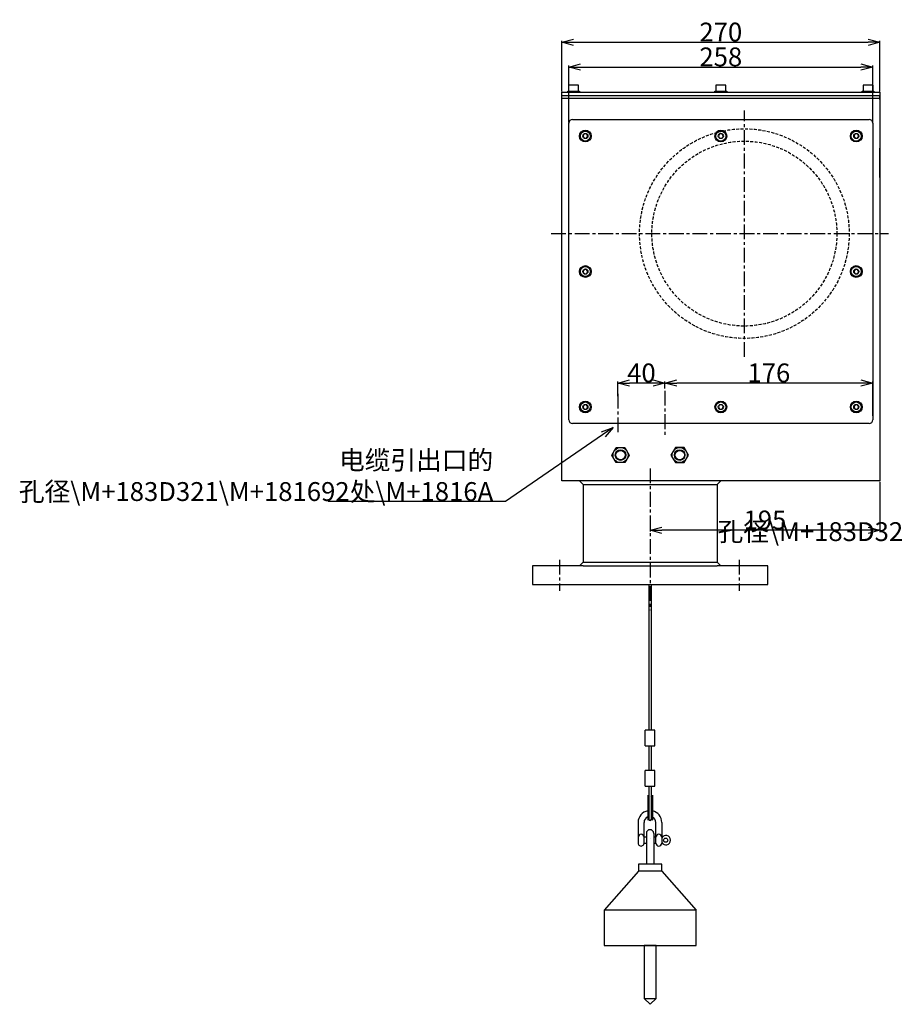
# Model space of a CAD drawing. Extents: x -219 to 1436, y 115 to 1012.
# Drawn here: x -219 to 524, y 165 to 1001 of the extents above; entities that cross this region are included whole.
import ezdxf

# ---------------------------------------------------------------- set-up
doc = ezdxf.new("R2010")
doc.units = 0
doc.linetypes.add('CENTER', pattern=[2, 1.25, -0.25, 0.25, -0.25])
doc.linetypes.add('DASHED', pattern=[0.75, 0.5, -0.25])
doc.layers.get('0').update_dxf_attribs({"linetype": 'CONTINUOUS'})
doc.layers.get('DEFPOINTS').update_dxf_attribs({"linetype": 'CONTINUOUS'})
for name, color, linetype in [('中心線', 4, 'CENTER'), ('外形線', 7, 'CONTINUOUS'), ('寸法線', 1, 'CONTINUOUS'), ('細線', 6, 'CONTINUOUS')]:
    doc.layers.add(name, color=color, linetype=linetype)
doc.styles.get("Standard").update_dxf_attribs({"font": 'ISOCP', "bigfont": 'bigfont.shx'})
doc.dimstyles.new('ISO-25', dxfattribs={"dimtxt": 16, "dimasz": 2.5, "dimexe": 1.25, "dimexo": 0.625, "dimtad": 1, "dimtih": 1, "dimdec": 4, "dimdsep": 46, "dimtxsty": 'STANDARD', "dimcen": 2.5, "dimadec": 0, "dimazin": 0, "dimtfac": 1, "dimtdec": 4, "dimtmove": 0, "dimatfit": 3, "dimfxl": 1, "dimtvp": 1, "dimtolj": 1, "dimtzin": 0, "dimarcsym": 0})

# ---------------------------------------------------------------- blocks, each defined once
blk = doc.blocks.new('_Open30')
at = {"color": 0, "linetype": 'ByBlock', "lineweight": -2}
for p, q in [((-1, 0.268), (0, 0)), ((0, 0), (-1, -0.268)), ((0, 0), (-1, 0))]:
    blk.add_line(p, q, dxfattribs=at)
blk = doc.blocks.new('*D12')
at = {"layer": 'DEFPOINTS', "color": 0}
for p in [(289.05, 692.94), (329.05, 687.59), (289.05, 681.33)]:
    blk.add_point(p, dxfattribs=at)
at = {"layer": '寸法線', "color": 0, "lineweight": -2}
for p, q in [((289.05, 681.95), (289.05, 694.19)), ((329.05, 688.22), (329.05, 694.19)), ((319.05, 692.94), (299.05, 692.94))]:
    blk.add_line(p, q, dxfattribs=at)
at = {"layer": '寸法線', "color": 0, "lineweight": -2, "xscale": 10, "yscale": 10, "zscale": 10, "rotation": 180}
blk.add_blockref('_Open30', (289.05, 692.94), dxfattribs=at)
at = {"layer": '寸法線', "color": 0, "lineweight": -2, "xscale": 10, "yscale": 10, "zscale": 10}
blk.add_blockref('_Open30', (329.05, 692.94), dxfattribs=at)
at = {"layer": '寸法線', "ltscale": 10, "insert": (309.05, 701.56), "char_height": 16, "attachment_point": 5}
blk.add_mtext('\\A1;40', dxfattribs=at)
blk = doc.blocks.new('*D13')
at = {"layer": 'DEFPOINTS', "color": 0}
for p in [(505.44, 961.2), (247.44, 913.63), (505.44, 913.63)]:
    blk.add_point(p, dxfattribs=at)
at = {"layer": '寸法線', "color": 0, "lineweight": -2}
for p, q in [((247.44, 914.26), (247.44, 962.45)), ((505.44, 914.26), (505.44, 962.45)), ((257.44, 961.2), (495.44, 961.2))]:
    blk.add_line(p, q, dxfattribs=at)
at = {"layer": '寸法線', "color": 0, "lineweight": -2, "xscale": 10, "yscale": 10, "zscale": 10, "rotation": 180}
blk.add_blockref('_Open30', (247.44, 961.2), dxfattribs=at)
at = {"layer": '寸法線', "color": 0, "lineweight": -2, "xscale": 10, "yscale": 10, "zscale": 10}
blk.add_blockref('_Open30', (505.44, 961.2), dxfattribs=at)
at = {"layer": '寸法線', "ltscale": 10, "insert": (376.44, 969.85), "char_height": 16, "attachment_point": 5}
blk.add_mtext('\\A1;258', dxfattribs=at)
blk = doc.blocks.new('*D14')
at = {"layer": 'DEFPOINTS', "color": 0}
for p in [(511.44, 982.31), (241.44, 939.82), (511.44, 939.82)]:
    blk.add_point(p, dxfattribs=at)
at = {"layer": '寸法線', "color": 0, "lineweight": -2}
for p, q in [((241.44, 940.45), (241.44, 983.56)), ((251.44, 982.31), (501.44, 982.31)), ((511.44, 940.45), (511.44, 983.56))]:
    blk.add_line(p, q, dxfattribs=at)
at = {"layer": '寸法線', "color": 0, "lineweight": -2, "xscale": 10, "yscale": 10, "zscale": 10, "rotation": 180}
blk.add_blockref('_Open30', (241.44, 982.31), dxfattribs=at)
at = {"layer": '寸法線', "color": 0, "lineweight": -2, "xscale": 10, "yscale": 10, "zscale": 10}
blk.add_blockref('_Open30', (511.44, 982.31), dxfattribs=at)
at = {"layer": '寸法線', "ltscale": 10, "insert": (376.44, 990.94), "char_height": 16, "attachment_point": 5}
blk.add_mtext('\\A1;270', dxfattribs=at)
blk = doc.blocks.new('*D15')
at = {"layer": 'DEFPOINTS', "color": 0}
for p in [(511.44, 609.82), (316.44, 568.03), (316.44, 568.03)]:
    blk.add_point(p, dxfattribs=at)
at = {"layer": '寸法線', "color": 0, "lineweight": -2}
for p, q in [((511.44, 609.2), (511.44, 566.78)), ((316.44, 567.4), (316.44, 566.78)), ((501.44, 568.03), (326.44, 568.03))]:
    blk.add_line(p, q, dxfattribs=at)
at = {"layer": '寸法線', "color": 0, "lineweight": -2, "xscale": 10, "yscale": 10, "zscale": 10, "rotation": 180}
blk.add_blockref('_Open30', (316.44, 568.03), dxfattribs=at)
at = {"layer": '寸法線', "color": 0, "lineweight": -2, "xscale": 10, "yscale": 10, "zscale": 10}
blk.add_blockref('_Open30', (511.44, 568.03), dxfattribs=at)
at = {"layer": '寸法線', "ltscale": 10, "insert": (413.94, 576.65), "char_height": 16, "attachment_point": 5}
blk.add_mtext('\\A1;195', dxfattribs=at)
blk = doc.blocks.new('*D16')
at = {"layer": 'DEFPOINTS', "color": 0}
for p in [(329.05, 692.94), (329.05, 688.53), (505.44, 664.61)]:
    blk.add_point(p, dxfattribs=at)
at = {"layer": '寸法線', "color": 0, "lineweight": -2}
for p, q in [((329.05, 689.16), (329.05, 694.19)), ((505.44, 665.23), (505.44, 694.19)), ((495.44, 692.94), (339.05, 692.94))]:
    blk.add_line(p, q, dxfattribs=at)
at = {"layer": '寸法線', "color": 0, "lineweight": -2, "xscale": 10, "yscale": 10, "zscale": 10, "rotation": 180}
blk.add_blockref('_Open30', (329.05, 692.94), dxfattribs=at)
at = {"layer": '寸法線', "color": 0, "lineweight": -2, "xscale": 10, "yscale": 10, "zscale": 10}
blk.add_blockref('_Open30', (505.44, 692.94), dxfattribs=at)
at = {"layer": '寸法線', "ltscale": 10, "insert": (417.25, 701.56), "char_height": 16, "attachment_point": 5}
blk.add_mtext('\\A1;176', dxfattribs=at)

msp = doc.modelspace()

# ---------------------------------------------------------------- linework, layer by layer
at = {"layer": '中心線', "ltscale": 10}
for p, q in [((396.441, 715.195), (396.441, 924.449)), ((232.444, 819.822), (518.677, 819.822)), ((329.051, 686.398), (329.051, 647.057)), ((289.051, 683.829), (289.051, 649.332)), ((316.441, 620.469), (316.441, 500.051)), ((239.508, 542.812), (239.508, 516.649)), ((391.948, 542.812), (391.948, 516.649))]:
    msp.add_line(p, q, dxfattribs=at)
at = {"layer": '外形線'}
for p, q in [((247.191, 945.822), (247.191, 940.822)), ((255.691, 945.822), (247.191, 945.822)), ((255.691, 940.822), (255.691, 945.822)), ((380.691, 945.822), (372.191, 945.822)), ((372.191, 945.822), (372.191, 940.822)), ((380.691, 940.822), (380.691, 945.822)), ((505.691, 945.822), (497.191, 945.822)), ((497.191, 945.822), (497.191, 940.822)), ((505.691, 940.822), (505.691, 945.822)), ((241.441, 933.822), (241.441, 939.822)), ((241.441, 939.822), (511.441, 939.822)), ((246.441, 939.822), (246.441, 940.822)), ((246.441, 940.822), (256.441, 940.822)), ((256.441, 939.822), (246.441, 939.822)), ((247.191, 940.822), (255.691, 940.822)), ((256.441, 940.822), (256.441, 939.822)), ((371.441, 939.822), (371.441, 940.822)), ((371.441, 940.822), (381.441, 940.822)), ((381.441, 939.822), (371.441, 939.822)), ((372.191, 940.822), (380.691, 940.822)), ((381.441, 940.822), (381.441, 939.822)), ((496.441, 940.822), (506.441, 940.822)), ((496.441, 939.822), (496.441, 940.822)), ((506.441, 939.822), (496.441, 939.822)), ((497.191, 940.822), (505.691, 940.822)), ((506.441, 940.822), (506.441, 939.822)), ((511.441, 939.822), (511.441, 933.822)), ((511.441, 933.822), (511.441, 936.822)), ((241.441, 934.822), (511.441, 934.822)), ((241.441, 776.682), (241.441, 933.822)), ((511.441, 933.822), (511.441, 609.822)), ((247.441, 661.632), (247.441, 913.632)), ((250.441, 916.632), (502.441, 916.632)), ((505.441, 913.632), (505.441, 661.632)), ((241.441, 609.822), (241.441, 776.682)), ((502.441, 658.632), (250.441, 658.632)), ((283.946, 631.822), (287.646, 638.231)), ((287.646, 638.231), (295.046, 638.231)), ((295.046, 638.231), (298.746, 631.822)), ((337.837, 638.231), (334.137, 631.822)), ((345.237, 638.231), (337.837, 638.231)), ((348.937, 631.822), (345.237, 638.231)), ((348.937, 631.822), (345.237, 638.231)), ((287.646, 625.414), (283.946, 631.822)), ((298.746, 631.822), (295.046, 625.414)), ((334.137, 631.822), (337.837, 625.414)), ((345.237, 625.414), (348.937, 631.822)), ((345.237, 625.414), (348.937, 631.822)), ((295.046, 625.414), (287.646, 625.414)), ((337.837, 625.414), (345.237, 625.414)), ((511.441, 609.822), (241.441, 609.822)), ((256.441, 609.822), (259.441, 606.822)), ((259.441, 606.822), (259.441, 540.822)), ((259.441, 606.822), (373.441, 606.822)), ((373.441, 606.822), (376.441, 609.822)), ((373.441, 606.822), (373.441, 540.822)), ((216.441, 537.822), (216.441, 521.822)), ((216.441, 537.822), (216.441, 521.822)), ((259.441, 537.822), (216.441, 537.822)), ((259.441, 537.822), (216.441, 537.822)), ((256.441, 537.822), (259.441, 540.822)), ((259.441, 540.822), (373.441, 540.822)), ((259.441, 537.822), (373.441, 537.822)), ((373.441, 540.822), (376.441, 537.822)), ((416.441, 537.822), (373.441, 537.822)), ((416.441, 537.822), (373.441, 537.822)), ((416.441, 521.822), (416.441, 537.822)), ((416.441, 521.822), (416.441, 537.822)), ((216.441, 521.822), (416.441, 521.822)), ((216.441, 521.822), (416.441, 521.822)), ((315.37, 521.822), (315.37, 400.242)), ((317.337, 521.822), (317.337, 398.16)), ((315.37, 429.893), (315.37, 398.16)), ((315.37, 384.841), (315.37, 363.943)), ((315.37, 384.841), (315.37, 363.943)), ((317.337, 384.841), (317.337, 363.943)), ((317.337, 384.841), (317.337, 363.943)), ((314.343, 343.095), (314.343, 343.095)), ((314.343, 343.095), (314.343, 322.105)), ((314.343, 343.095), (315.369, 341.25)), ((315.37, 350.625), (315.363, 322.628)), ((317.336, 350.625), (317.324, 322.628)), ((317.334, 341.279), (318.343, 343.095)), ((318.343, 343.095), (318.343, 322.105)), ((318.343, 343.095), (318.343, 339.495)), ((314.766, 322.105), (314.766, 342.334)), ((317.92, 322.105), (317.92, 342.334)), ((306.257, 319.948), (306.257, 302.448)), ((311.257, 302.448), (311.257, 319.948)), ((314.343, 322.105), (314.766, 322.105)), ((317.92, 322.105), (318.343, 322.105)), ((321.257, 302.348), (321.257, 319.948)), ((326.257, 319.948), (326.257, 302.348)), ((313.223, 310.618), (313.223, 284.498)), ((319.463, 310.618), (319.463, 284.498)), ((313.223, 307.348), (311.257, 307.348)), ((311.257, 302.348), (313.223, 302.348)), ((316.988, 306.496), (316.889, 306.473)), ((321.257, 307.348), (319.463, 307.348)), ((319.463, 302.348), (321.257, 302.348)), ((326.504, 284.498), (306.504, 284.498)), ((306.504, 284.498), (306.504, 278.498)), ((326.504, 278.498), (326.504, 284.498)), ((306.504, 278.498), (277.504, 245.498)), ((326.504, 278.498), (306.504, 278.498)), ((326.504, 278.498), (306.504, 278.498)), ((326.504, 278.498), (355.504, 245.498)), ((355.504, 245.498), (277.504, 245.498)), ((277.504, 245.498), (277.504, 215.498)), ((355.504, 215.498), (355.504, 245.498)), ((277.504, 215.498), (355.504, 215.498)), ((311.504, 215.498), (311.504, 170.498)), ((321.504, 215.498), (311.504, 215.498)), ((321.504, 170.498), (321.504, 215.498)), ((316.504, 165.498), (311.504, 170.498)), ((311.504, 170.498), (321.504, 170.498)), ((321.504, 170.498), (316.504, 165.498))]:
    msp.add_line(p, q, dxfattribs=at)
at = {"layer": '外形線', "ltscale": 10}
for p, q in [((511.441, 867.322), (511.441, 892.322)), ((320.475, 398.16), (312.233, 398.16)), ((312.233, 384.841), (312.233, 398.16)), ((320.475, 384.841), (320.475, 398.16)), ((312.233, 384.841), (320.475, 384.841)), ((312.233, 350.625), (312.233, 363.943)), ((320.475, 363.943), (312.233, 363.943)), ((320.475, 350.625), (320.475, 363.943)), ((312.233, 350.625), (320.475, 350.625))]:
    msp.add_line(p, q, dxfattribs=at)
at = {"layer": '外形線'}
for centre, radius in [((261.441, 902.632), 5), ((376.441, 902.632), 5), ((491.441, 902.632), 5), ((261.441, 787.632), 5), ((491.441, 787.632), 5), ((261.441, 672.632), 5), ((376.441, 672.632), 5), ((491.441, 672.632), 5), ((329.662, 304.848), 1.8)]:
    msp.add_circle(centre, radius, dxfattribs=at)
for centre, radius, start, end in [((250.441, 913.632), 3, 90, 180), ((502.441, 913.632), 3, 0, 90), ((250.441, 661.632), 3, 180, 270), ((502.441, 661.632), 3, 270, 0), ((316.257, 319.948), 10, 101.033616, 180), ((316.257, 319.948), 10, 0, 77.958793), ((316.257, 319.948), 5, 112.505354, 180), ((316.343, 322.105), 1.577, 128.447974, 180), ((316.343, 322.628), 0.981, 180, 0), ((316.343, 322.105), 1.577, 0, 51.523933), ((316.257, 319.948), 5, 0, 65.340157), ((308.757, 307.348), 2.5, 0, 180), ((316.343, 310.618), 3.12, 0, 180), ((323.757, 307.348), 2.5, 0, 180), ((308.757, 302.35), 2.502, 177.769007, 2.230993), ((323.757, 302.348), 2.5, 180, 0), ((329.662, 304.848), 4, 211.664446, 148.335554)]:
    msp.add_arc(centre, radius, start, end, dxfattribs=at)
at = {"layer": '細線'}
msp.add_line((511.441, 936.822), (241.441, 936.822), dxfattribs=at)
for points in [[(260.403, 904.45), (259.353, 902.632), (260.403, 900.813), (262.503, 900.813), (263.553, 902.632), (262.503, 904.45)], [(375.403, 904.45), (374.353, 902.632), (375.403, 900.813), (377.503, 900.813), (378.553, 902.632), (377.503, 904.45)], [(490.403, 904.45), (489.353, 902.632), (490.403, 900.813), (492.503, 900.813), (493.553, 902.632), (492.503, 904.45)], [(260.403, 789.45), (259.353, 787.632), (260.403, 785.813), (262.503, 785.813), (263.553, 787.632), (262.503, 789.45)], [(490.403, 789.45), (489.353, 787.632), (490.403, 785.813), (492.503, 785.813), (493.553, 787.632), (492.503, 789.45)], [(260.403, 674.45), (259.353, 672.632), (260.403, 670.813), (262.503, 670.813), (263.553, 672.632), (262.503, 674.45)], [(375.403, 674.45), (374.353, 672.632), (375.403, 670.813), (377.503, 670.813), (378.553, 672.632), (377.503, 674.45)], [(490.403, 674.45), (489.353, 672.632), (490.403, 670.813), (492.503, 670.813), (493.553, 672.632), (492.503, 674.45)]]:
    msp.add_lwpolyline(points, close=True, dxfattribs=at)
for centre, radius in [((261.441, 902.632), 4.25), ((261.441, 902.632), 2.152), ((376.441, 902.632), 4.25), ((376.441, 902.632), 2.152), ((491.441, 902.632), 4.25), ((491.441, 902.632), 2.152), ((261.441, 787.632), 4.25), ((261.441, 787.632), 2.152), ((491.441, 787.632), 4.25), ((491.441, 787.632), 2.152), ((261.441, 672.632), 4.25), ((261.441, 672.632), 2.152), ((376.441, 672.632), 4.25), ((376.441, 672.632), 2.152), ((491.441, 672.632), 4.25), ((491.441, 672.632), 2.152), ((291.346, 631.822), 6.409), ((291.346, 631.822), 4.5), ((291.346, 631.822), 4), ((341.537, 631.822), 6.409), ((341.537, 631.822), 4.5), ((341.537, 631.822), 4)]:
    msp.add_circle(centre, radius, dxfattribs=at)
at = {"layer": '細線', "linetype": 'DASHED', "ltscale": 5}
for radius in [89, 78.5]:
    msp.add_circle((396.441, 819.822), radius, dxfattribs=at)

# ---------------------------------------------------------------- texts
at = {"layer": '寸法線', "ltscale": 10, "char_height": 16, "attachment_point": 9}
for insert in [(183.221, 592.83), (776.417, 558.814)]:
    msp.add_mtext('\\A1;{\\fSimSun|b0|i0|c134|p2;电缆引出口的\\P孔径}\\M+183D321\\M+181692{\\fSimSun|b0|i0|c134|p2;处}\\M+1816A', dxfattribs=dict(at, insert=insert))

# ---------------------------------------------------------------- dimensions: what is measured, and where the dimension line sits
at = {"layer": '寸法線'}
for base, p1, p2, override, picture, middle in [((511.441, 982.307), (241.441, 939.822), (511.441, 939.822), {"dimscale": 1, "dimtxt": 16, "dimasz": 10, "dimtih": 0, "dimdec": 2, "dimlfac": 1, "dimblk1": 'Open30', "dimblk2": 'Open30', "dimsah": 1, "dimclrt": 256, "dimtp": 0.1, "dimtm": 0.1, "dimtdec": 2, "dimatfit": 0}, '*D14', (376.441, 982.307)), ((505.441, 961.199), (247.441, 913.632), (505.441, 913.632), {"dimscale": 1, "dimtxt": 16, "dimasz": 10, "dimtih": 0, "dimdec": 2, "dimlfac": 1, "dimblk1": 'Open30', "dimblk2": 'Open30', "dimsah": 1, "dimclrt": 256, "dimtp": 0.1, "dimtm": 0.1, "dimtdec": 2, "dimatfit": 0}, '*D13', (376.441, 961.199)), ((289.051, 692.939), (329.051, 687.592), (289.051, 681.329), {"dimtxt": 16, "dimasz": 10, "dimtih": 0, "dimdec": 2, "dimlfac": 1, "dimblk1": 'Open30', "dimblk2": 'Open30', "dimsah": 1, "dimclrt": 256, "dimtp": 0.1, "dimtm": 0.1, "dimtdec": 2, "dimatfit": 0}, '*D12', (309.051, 692.939))]:
    dim = msp.add_linear_dim(base=base, p1=p1, p2=p2, dimstyle='ISO-25', override=override, dxfattribs=at)
    dim.commit()
    dim.dimension.update_dxf_attribs({"geometry": picture, "text_midpoint": middle, "dimtype": 160})
dim = msp.add_linear_dim(base=(329.051, 692.939), p1=(505.441, 664.608), p2=(329.051, 688.532), text='176', dimstyle='ISO-25', override={"dimscale": 1, "dimtxt": 16, "dimasz": 10, "dimtih": 0, "dimdec": 2, "dimlfac": 1, "dimblk1": 'Open30', "dimblk2": 'Open30', "dimsah": 1, "dimclrt": 256, "dimtp": 0.1, "dimtm": 0.1, "dimtdec": 2, "dimatfit": 0}, dxfattribs=at)
dim.commit()
dim.dimension.update_dxf_attribs({"geometry": '*D16', "text_midpoint": (417.246, 692.939), "dimtype": 160})
dim = msp.add_linear_dim(base=(316.441, 568.029), p1=(511.441, 609.822), p2=(316.441, 568.029), dimstyle='ISO-25', override={"dimscale": 1, "dimtxt": 16, "dimasz": 10, "dimtih": 0, "dimdec": 2, "dimlfac": 1, "dimblk1": 'Open30', "dimblk2": 'Open30', "dimsah": 1, "dimclrt": 256, "dimtp": 0.1, "dimtm": 0.1, "dimtdec": 2, "dimatfit": 0}, dxfattribs=at)
dim.commit()
dim.dimension.update_dxf_attribs({"geometry": '*D15', "text_midpoint": (413.941, 576.654)})

# ---------------------------------------------------------------- leaders
at = {"layer": '寸法線', "ltscale": 10, "annotation_type": 0, "has_hookline": 1, "hookline_direction": 1, "text_width": 140.151}
msp.add_leader([(284.95, 655.093), (193.642, 592.409), (183.642, 592.409)], dimstyle='ISO-25', override={"dimtxt": 5, "dimasz": 10, "dimgap": 0.4209, "dimtad": 1, "dimtih": 0, "dimdec": 1, "dimtp": 0.1, "dimtm": 0.1, "dimtdec": 1, "dimldrblk": 'Open30'}, dxfattribs=at)

doc.saveas('drawing.dxf')
